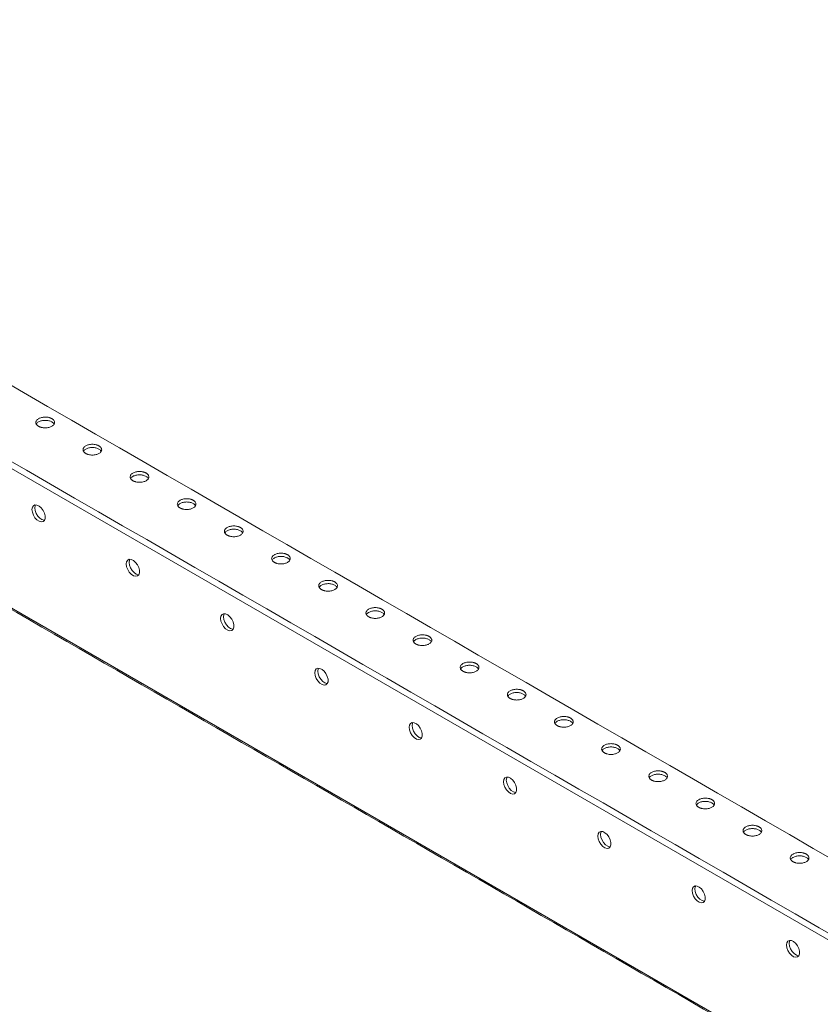
# Model space of a CAD drawing. Units: millimetres. Extents: x 36467 to 38936, y 40608 to 41822.
# Drawn here: x 38009 to 38310, y 41445 to 41814 of the extents above; entities that cross this region are included whole.
import ezdxf

# ---------------------------------------------------------------- set-up
doc = ezdxf.new("R2010")
doc.units = ezdxf.units.MM

msp = doc.modelspace()

# ---------------------------------------------------------------- linework, layer by layer
at = {"color": 7, "linetype": 'Continuous', "lineweight": 15}
for p, q in [((37740.66, 41798.98), (38893.24, 41133.61)), ((38916.22, 41068), (37717.68, 41759.91))]:
    msp.add_line(p, q, dxfattribs=at)
at = {"color": 7, "linetype": 'Continuous', "lineweight": 15, "flags": 128}
for points in [[(38013.95, 41630.27), (38014.09, 41631.12), (38014.48, 41631.72), (38015.07, 41632.02), (38015.82, 41631.96), (38016.63, 41631.57), (38017.42, 41630.89), (38018.1, 41629.98), (38018.61, 41628.95), (38018.87, 41627.9), (38018.87, 41626.96), (38018.61, 41626.23), (38018.1, 41625.77), (38017.42, 41625.65), (38016.63, 41625.88), (38015.82, 41626.42), (38015.07, 41627.23), (38014.48, 41628.21), (38014.09, 41629.27), (38013.95, 41630.27)], [(38015.29, 41632.04), (38015.15, 41631.73), (38015.01, 41630.88)], [(38015.01, 41630.88), (38015.15, 41629.88), (38015.54, 41628.83), (38016.14, 41627.84), (38016.88, 41627.03), (38017.69, 41626.49), (38018.48, 41626.26), (38018.63, 41626.26)], [(38049.31, 41609.86), (38049.44, 41610.71), (38049.83, 41611.31), (38050.43, 41611.61), (38051.18, 41611.55), (38051.99, 41611.16), (38052.78, 41610.47), (38053.46, 41609.57), (38053.96, 41608.54), (38054.22, 41607.49), (38054.22, 41606.55), (38053.96, 41605.81), (38053.46, 41605.36), (38052.78, 41605.24), (38051.99, 41605.47), (38051.18, 41606.01), (38050.43, 41606.82), (38049.83, 41607.8), (38049.44, 41608.85), (38049.31, 41609.86)], [(38050.65, 41611.63), (38050.5, 41611.32), (38050.37, 41610.47)], [(38050.37, 41610.47), (38050.5, 41609.47), (38050.89, 41608.42), (38051.49, 41607.43), (38052.24, 41606.62), (38053.05, 41606.08), (38053.84, 41605.85), (38053.98, 41605.85)], [(38084.66, 41589.45), (38084.8, 41590.3), (38085.19, 41590.9), (38085.79, 41591.2), (38086.53, 41591.14), (38087.34, 41590.75), (38088.13, 41590.06), (38088.82, 41589.16), (38089.32, 41588.13), (38089.58, 41587.08), (38089.58, 41586.14), (38089.32, 41585.4), (38088.82, 41584.95), (38088.13, 41584.83), (38087.34, 41585.06), (38086.53, 41585.6), (38085.79, 41586.41), (38085.19, 41587.39), (38084.8, 41588.44), (38084.66, 41589.45)], [(38086, 41591.22), (38085.86, 41590.91), (38085.72, 41590.06)], [(38085.72, 41590.06), (38085.86, 41589.06), (38086.25, 41588.01), (38086.85, 41587.02), (38087.59, 41586.21), (38088.4, 41585.67), (38089.19, 41585.44), (38089.34, 41585.44)], [(38120.02, 41569.04), (38120.15, 41569.89), (38120.54, 41570.49), (38121.14, 41570.79), (38121.89, 41570.73), (38122.7, 41570.34), (38123.49, 41569.65), (38124.17, 41568.75), (38124.67, 41567.71), (38124.94, 41566.67), (38124.94, 41565.73), (38124.67, 41564.99), (38124.17, 41564.54), (38123.49, 41564.42), (38122.7, 41564.65), (38121.89, 41565.19), (38121.14, 41566), (38120.54, 41566.98), (38120.15, 41568.03), (38120.02, 41569.04)], [(38121.36, 41570.81), (38121.21, 41570.5), (38121.08, 41569.65)], [(38121.08, 41569.65), (38121.21, 41568.65), (38121.6, 41567.6), (38122.2, 41566.61), (38122.95, 41565.8), (38123.76, 41565.26), (38124.55, 41565.03), (38124.69, 41565.03)], [(38155.37, 41548.63), (38155.51, 41549.48), (38155.9, 41550.08), (38156.5, 41550.37), (38157.24, 41550.32), (38158.05, 41549.93), (38158.84, 41549.24), (38159.53, 41548.34), (38160.03, 41547.3), (38160.29, 41546.26), (38160.29, 41545.32), (38160.03, 41544.58), (38159.53, 41544.13), (38158.84, 41544.01), (38158.05, 41544.23), (38157.24, 41544.78), (38156.5, 41545.59), (38155.9, 41546.57), (38155.51, 41547.62), (38155.37, 41548.63)], [(38156.71, 41550.4), (38156.57, 41550.09), (38156.44, 41549.24)], [(38156.44, 41549.24), (38156.57, 41548.24), (38156.96, 41547.19), (38157.56, 41546.2), (38158.3, 41545.39), (38159.11, 41544.85), (38159.9, 41544.62), (38160.05, 41544.62)], [(38190.73, 41528.22), (38190.86, 41529.07), (38191.25, 41529.67), (38191.85, 41529.96), (38192.6, 41529.91), (38193.41, 41529.52), (38194.2, 41528.83), (38194.88, 41527.93), (38195.38, 41526.89), (38195.65, 41525.85), (38195.65, 41524.91), (38195.38, 41524.17), (38194.88, 41523.72), (38194.2, 41523.6), (38193.41, 41523.82), (38192.6, 41524.37), (38191.85, 41525.18), (38191.25, 41526.16), (38190.86, 41527.21), (38190.73, 41528.22)], [(38192.07, 41529.99), (38191.93, 41529.68), (38191.79, 41528.83)], [(38191.79, 41528.83), (38191.93, 41527.83), (38192.31, 41526.78), (38192.91, 41525.79), (38193.66, 41524.98), (38194.47, 41524.44), (38195.26, 41524.21), (38195.4, 41524.21)], [(38226.09, 41507.81), (38226.22, 41508.66), (38226.61, 41509.26), (38227.21, 41509.55), (38227.95, 41509.5), (38228.76, 41509.11), (38229.55, 41508.42), (38230.24, 41507.52), (38230.74, 41506.48), (38231, 41505.44), (38231, 41504.5), (38230.74, 41503.76), (38230.24, 41503.31), (38229.55, 41503.19), (38228.76, 41503.41), (38227.95, 41503.96), (38227.21, 41504.77), (38226.61, 41505.75), (38226.22, 41506.8), (38226.09, 41507.81)], [(38227.42, 41509.58), (38227.28, 41509.27), (38227.15, 41508.42)], [(38227.15, 41508.42), (38227.28, 41507.42), (38227.67, 41506.36), (38228.27, 41505.38), (38229.01, 41504.57), (38229.83, 41504.03), (38230.62, 41503.8), (38230.76, 41503.8)], [(38261.44, 41487.4), (38261.58, 41488.25), (38261.96, 41488.85), (38262.56, 41489.14), (38263.31, 41489.09), (38264.12, 41488.7), (38264.91, 41488.01), (38265.59, 41487.11), (38266.09, 41486.07), (38266.36, 41485.03), (38266.36, 41484.09), (38266.09, 41483.35), (38265.59, 41482.9), (38264.91, 41482.78), (38264.12, 41483), (38263.31, 41483.55), (38262.56, 41484.36), (38261.96, 41485.34), (38261.58, 41486.39), (38261.44, 41487.4)], [(38262.78, 41489.17), (38262.64, 41488.86), (38262.5, 41488.01)], [(38262.5, 41488.01), (38262.64, 41487.01), (38263.02, 41485.95), (38263.62, 41484.97), (38264.37, 41484.16), (38265.18, 41483.62), (38265.97, 41483.39), (38266.11, 41483.39)], [(38296.8, 41466.99), (38296.93, 41467.84), (38297.32, 41468.44), (38297.92, 41468.73), (38298.66, 41468.68), (38299.48, 41468.29), (38300.27, 41467.6), (38300.95, 41466.7), (38301.45, 41465.66), (38301.71, 41464.62), (38301.71, 41463.68), (38301.45, 41462.94), (38300.95, 41462.49), (38300.27, 41462.37), (38299.48, 41462.59), (38298.66, 41463.14), (38297.92, 41463.95), (38297.32, 41464.93), (38296.93, 41465.98), (38296.8, 41466.99)], [(38298.13, 41468.75), (38297.99, 41468.45), (38297.86, 41467.6)], [(38297.86, 41467.6), (38297.99, 41466.6), (38298.38, 41465.54), (38298.98, 41464.56), (38299.72, 41463.75), (38300.54, 41463.21), (38301.33, 41462.98), (38301.47, 41462.98)]]:
    msp.add_lwpolyline(points, dxfattribs=at)
at = {"color": 7, "linetype": 'Continuous', "lineweight": 15}
for points, degree in [([(37768.59, 41813.96), (38151.37, 41592.99), (38534.15, 41372.02), (38916.93, 41151.04)], 3), ([(38894.37, 41135.57), (38510.18, 41357.36), (38125.98, 41579.15), (37741.79, 41800.94)], 3), ([(37718, 41759.2), (38916.54, 41067.29)], 1)]:
    msp.add_open_spline(points, degree=degree, dxfattribs=at)
for points, knots in [([(38021.38, 41664.36), (38021.33, 41664.38), (38021.24, 41664.43), (38021.1, 41664.5), (38020.95, 41664.57), (38020.79, 41664.63), (38020.63, 41664.69), (38020.47, 41664.74), (38020.14, 41664.83), (38019.62, 41664.92), (38018.9, 41664.96), (38018.19, 41664.92), (38017.52, 41664.8), (38016.92, 41664.61), (38016.41, 41664.37), (38015.99, 41664.07), (38015.66, 41663.73), (38015.45, 41663.34), (38015.38, 41662.93), (38015.45, 41662.52), (38015.63, 41662.19), (38015.83, 41661.95), (38016, 41661.79), (38016.2, 41661.64), (38016.35, 41661.55), (38016.43, 41661.5)], [0, 0, 0, 0, 0.017293, 0.034459, 0.051547, 0.068608, 0.085692, 0.10285, 0.120131, 0.185085, 0.250088, 0.315043, 0.380046, 0.440006, 0.500014, 0.559975, 0.619983, 0.684937, 0.749941, 0.814895, 0.879898, 0.910031, 0.939913, 0.969812, 1, 1, 1, 1]), ([(38021.38, 41663.13), (38021.02, 41663.3), (38020.29, 41663.63), (38018.9, 41663.77), (38017.52, 41663.62), (38016.39, 41663.17), (38015.72, 41662.68), (38015.63, 41662.37), (38015.61, 41662.32)], [0, 0, 0, 0, 0.1920132, 0.3840265, 0.5760397, 0.7680529, 0.9600661, 1, 1, 1, 1]), ([(38016.43, 41661.5), (38016.47, 41661.47), (38016.56, 41661.42), (38016.71, 41661.35), (38016.86, 41661.29), (38017.01, 41661.23), (38017.17, 41661.17), (38017.34, 41661.12), (38017.67, 41661.03), (38018.19, 41660.94), (38018.9, 41660.89), (38019.62, 41660.94), (38020.29, 41661.06), (38020.88, 41661.25), (38021.39, 41661.49), (38021.82, 41661.79), (38022.14, 41662.13), (38022.36, 41662.52), (38022.43, 41662.93), (38022.36, 41663.34), (38022.18, 41663.67), (38021.98, 41663.9), (38021.8, 41664.07), (38021.61, 41664.22), (38021.45, 41664.31), (38021.38, 41664.36)], [0, 0, 0, 0, 0.017293, 0.034459, 0.051547, 0.068608, 0.085692, 0.10285, 0.120131, 0.185085, 0.250088, 0.315043, 0.380046, 0.440006, 0.500014, 0.559975, 0.619983, 0.684937, 0.749941, 0.814895, 0.879898, 0.910031, 0.939913, 0.969812, 1, 1, 1, 1]), ([(38022.19, 41662.32), (38022.18, 41662.37), (38022.09, 41662.69), (38021.7, 41662.93), (38021.38, 41663.13)], [0, 0, 0, 0, 0.172168, 1, 1, 1, 1]), ([(38039.06, 41654.15), (38039.01, 41654.18), (38038.92, 41654.23), (38038.78, 41654.3), (38038.63, 41654.36), (38038.47, 41654.43), (38038.31, 41654.48), (38038.14, 41654.53), (38037.81, 41654.62), (38037.3, 41654.72), (38036.58, 41654.76), (38035.87, 41654.72), (38035.2, 41654.59), (38034.6, 41654.41), (38034.09, 41654.16), (38033.67, 41653.87), (38033.34, 41653.52), (38033.13, 41653.14), (38033.06, 41652.72), (38033.13, 41652.31), (38033.31, 41651.99), (38033.51, 41651.75), (38033.68, 41651.59), (38033.88, 41651.43), (38034.03, 41651.34), (38034.11, 41651.29)], [0, 0, 0, 0, 0.017293, 0.034459, 0.051547, 0.068608, 0.085692, 0.10285, 0.120131, 0.185085, 0.250088, 0.315043, 0.380046, 0.440006, 0.500014, 0.559975, 0.619983, 0.684937, 0.749941, 0.814895, 0.879898, 0.910031, 0.939913, 0.969812, 1, 1, 1, 1]), ([(38039.06, 41652.93), (38038.69, 41653.09), (38037.97, 41653.42), (38036.58, 41653.57), (38035.2, 41653.42), (38034.07, 41652.96), (38033.4, 41652.48), (38033.31, 41652.17), (38033.29, 41652.11)], [0, 0, 0, 0, 0.192013, 0.384026, 0.57604, 0.768053, 0.960066, 1, 1, 1, 1]), ([(38034.11, 41651.29), (38034.15, 41651.27), (38034.24, 41651.22), (38034.39, 41651.15), (38034.54, 41651.08), (38034.69, 41651.02), (38034.85, 41650.97), (38035.02, 41650.91), (38035.35, 41650.83), (38035.87, 41650.73), (38036.58, 41650.69), (38037.3, 41650.73), (38037.96, 41650.85), (38038.56, 41651.04), (38039.07, 41651.29), (38039.49, 41651.58), (38039.82, 41651.93), (38040.03, 41652.31), (38040.1, 41652.72), (38040.03, 41653.14), (38039.85, 41653.46), (38039.65, 41653.7), (38039.48, 41653.86), (38039.28, 41654.01), (38039.13, 41654.11), (38039.06, 41654.15)], [0, 0, 0, 0, 0.017293, 0.0344589, 0.0515471, 0.0686081, 0.0856922, 0.1028498, 0.1201306, 0.1850851, 0.2500883, 0.3150427, 0.3800459, 0.440006, 0.5000144, 0.5599745, 0.6199829, 0.6849373, 0.7499405, 0.814895, 0.8798982, 0.9100314, 0.9399128, 0.9698125, 1, 1, 1, 1]), ([(38039.87, 41652.11), (38039.85, 41652.17), (38039.76, 41652.48), (38039.38, 41652.73), (38039.06, 41652.93)], [0, 0, 0, 0, 0.172168, 1, 1, 1, 1]), ([(38056.73, 41643.95), (38056.69, 41643.97), (38056.6, 41644.02), (38056.45, 41644.09), (38056.3, 41644.16), (38056.15, 41644.22), (38055.99, 41644.28), (38055.82, 41644.33), (38055.49, 41644.42), (38054.97, 41644.51), (38054.26, 41644.55), (38053.54, 41644.51), (38052.88, 41644.39), (38052.28, 41644.2), (38051.77, 41643.96), (38051.35, 41643.66), (38051.02, 41643.32), (38050.81, 41642.93), (38050.74, 41642.52), (38050.81, 41642.11), (38050.99, 41641.78), (38051.19, 41641.54), (38051.36, 41641.38), (38051.56, 41641.23), (38051.71, 41641.14), (38051.78, 41641.09)], [0, 0, 0, 0, 0.017293, 0.034459, 0.051547, 0.068608, 0.085692, 0.10285, 0.120131, 0.185085, 0.250088, 0.315043, 0.380046, 0.440006, 0.500014, 0.559975, 0.619983, 0.684937, 0.749941, 0.814895, 0.879898, 0.910031, 0.939913, 0.969812, 1, 1, 1, 1]), ([(38051.78, 41641.09), (38051.83, 41641.06), (38051.92, 41641.01), (38052.06, 41640.94), (38052.21, 41640.88), (38052.37, 41640.82), (38052.53, 41640.76), (38052.7, 41640.71), (38053.03, 41640.62), (38053.54, 41640.53), (38054.26, 41640.48), (38054.97, 41640.53), (38055.64, 41640.65), (38056.24, 41640.84), (38056.75, 41641.08), (38057.17, 41641.38), (38057.5, 41641.72), (38057.71, 41642.11), (38057.78, 41642.52), (38057.71, 41642.93), (38057.53, 41643.26), (38057.33, 41643.49), (38057.16, 41643.66), (38056.96, 41643.81), (38056.81, 41643.9), (38056.73, 41643.95)], [0, 0, 0, 0, 0.017293, 0.034459, 0.051547, 0.068608, 0.085692, 0.10285, 0.120131, 0.185085, 0.250088, 0.315043, 0.380046, 0.440006, 0.500014, 0.559975, 0.619983, 0.684937, 0.749941, 0.814895, 0.879898, 0.910031, 0.939913, 0.969812, 1, 1, 1, 1]), ([(38056.73, 41642.72), (38056.37, 41642.89), (38055.65, 41643.22), (38054.26, 41643.36), (38052.88, 41643.21), (38051.75, 41642.76), (38051.08, 41642.27), (38050.99, 41641.96), (38050.97, 41641.91)], [0, 0, 0, 0, 0.1920132, 0.3840265, 0.5760397, 0.7680529, 0.9600661, 1, 1, 1, 1]), ([(38057.55, 41641.91), (38057.53, 41641.96), (38057.44, 41642.28), (38057.05, 41642.52), (38056.73, 41642.72)], [0, 0, 0, 0, 0.172168, 1, 1, 1, 1]), ([(38074.41, 41633.74), (38074.37, 41633.77), (38074.28, 41633.82), (38074.13, 41633.89), (38073.98, 41633.95), (38073.83, 41634.02), (38073.67, 41634.07), (38073.5, 41634.12), (38073.17, 41634.21), (38072.65, 41634.31), (38071.94, 41634.35), (38071.22, 41634.31), (38070.55, 41634.18), (38069.96, 41634), (38069.45, 41633.75), (38069.02, 41633.46), (38068.7, 41633.11), (38068.48, 41632.73), (38068.41, 41632.31), (38068.48, 41631.9), (38068.66, 41631.58), (38068.86, 41631.34), (38069.04, 41631.18), (38069.23, 41631.02), (38069.39, 41630.93), (38069.46, 41630.88)], [0, 0, 0, 0, 0.017293, 0.0344589, 0.0515471, 0.0686081, 0.0856922, 0.1028498, 0.1201306, 0.1850851, 0.2500883, 0.3150427, 0.3800459, 0.440006, 0.5000144, 0.5599745, 0.6199829, 0.6849373, 0.7499405, 0.814895, 0.8798982, 0.9100314, 0.9399128, 0.9698125, 1, 1, 1, 1]), ([(38074.41, 41632.52), (38074.05, 41632.68), (38073.33, 41633.01), (38071.93, 41633.16), (38070.56, 41633.01), (38069.42, 41632.55), (38068.75, 41632.07), (38068.66, 41631.76), (38068.65, 41631.7)], [0, 0, 0, 0, 0.1920132, 0.3840265, 0.5760397, 0.7680529, 0.9600661, 1, 1, 1, 1]), ([(38069.46, 41630.88), (38069.51, 41630.86), (38069.6, 41630.81), (38069.74, 41630.74), (38069.89, 41630.67), (38070.05, 41630.61), (38070.21, 41630.56), (38070.37, 41630.5), (38070.7, 41630.42), (38071.22, 41630.32), (38071.94, 41630.28), (38072.65, 41630.32), (38073.32, 41630.44), (38073.92, 41630.63), (38074.43, 41630.88), (38074.85, 41631.17), (38075.18, 41631.52), (38075.39, 41631.9), (38075.46, 41632.31), (38075.39, 41632.73), (38075.21, 41633.05), (38075.01, 41633.29), (38074.84, 41633.45), (38074.64, 41633.6), (38074.49, 41633.7), (38074.41, 41633.74)], [0, 0, 0, 0, 0.017293, 0.034459, 0.051547, 0.068608, 0.085692, 0.10285, 0.120131, 0.185085, 0.250088, 0.315043, 0.380046, 0.440006, 0.500014, 0.559975, 0.619983, 0.684937, 0.749941, 0.814895, 0.879898, 0.910031, 0.939913, 0.969812, 1, 1, 1, 1]), ([(38075.23, 41631.7), (38075.21, 41631.76), (38075.12, 41632.07), (38074.73, 41632.32), (38074.41, 41632.52)], [0, 0, 0, 0, 0.172168, 1, 1, 1, 1]), ([(38092.09, 41623.54), (38092.04, 41623.56), (38091.95, 41623.61), (38091.81, 41623.68), (38091.66, 41623.75), (38091.5, 41623.81), (38091.34, 41623.87), (38091.18, 41623.92), (38090.85, 41624.01), (38090.33, 41624.1), (38089.61, 41624.14), (38088.9, 41624.1), (38088.23, 41623.98), (38087.63, 41623.79), (38087.13, 41623.55), (38086.7, 41623.25), (38086.37, 41622.91), (38086.16, 41622.52), (38086.09, 41622.11), (38086.16, 41621.7), (38086.34, 41621.37), (38086.54, 41621.13), (38086.71, 41620.97), (38086.91, 41620.82), (38087.06, 41620.73), (38087.14, 41620.68)], [0, 0, 0, 0, 0.017293, 0.034459, 0.051547, 0.068608, 0.085692, 0.10285, 0.120131, 0.185085, 0.250088, 0.315043, 0.380046, 0.440006, 0.500014, 0.559975, 0.619983, 0.684937, 0.749941, 0.814895, 0.879898, 0.910031, 0.939913, 0.969812, 1, 1, 1, 1]), ([(38092.09, 41622.31), (38091.73, 41622.48), (38091.01, 41622.81), (38089.61, 41622.95), (38088.23, 41622.8), (38087.1, 41622.35), (38086.43, 41621.86), (38086.34, 41621.55), (38086.33, 41621.5)], [0, 0, 0, 0, 0.1920132, 0.3840265, 0.5760397, 0.7680529, 0.9600661, 1, 1, 1, 1]), ([(38087.14, 41620.68), (38087.18, 41620.65), (38087.28, 41620.6), (38087.42, 41620.53), (38087.57, 41620.47), (38087.72, 41620.41), (38087.88, 41620.35), (38088.05, 41620.3), (38088.38, 41620.21), (38088.9, 41620.12), (38089.61, 41620.07), (38090.33, 41620.12), (38091, 41620.24), (38091.59, 41620.43), (38092.1, 41620.67), (38092.53, 41620.97), (38092.85, 41621.31), (38093.07, 41621.7), (38093.14, 41622.11), (38093.07, 41622.52), (38092.89, 41622.85), (38092.69, 41623.08), (38092.51, 41623.25), (38092.32, 41623.4), (38092.17, 41623.49), (38092.09, 41623.54)], [0, 0, 0, 0, 0.017293, 0.034459, 0.051547, 0.068608, 0.085692, 0.10285, 0.120131, 0.185085, 0.250088, 0.315043, 0.380046, 0.440006, 0.500014, 0.559975, 0.619983, 0.684937, 0.749941, 0.814895, 0.879898, 0.910031, 0.939913, 0.969812, 1, 1, 1, 1]), ([(38092.9, 41621.5), (38092.89, 41621.55), (38092.8, 41621.87), (38092.41, 41622.11), (38092.09, 41622.31)], [0, 0, 0, 0, 0.172168, 1, 1, 1, 1]), ([(38109.77, 41613.33), (38109.72, 41613.36), (38109.63, 41613.41), (38109.49, 41613.48), (38109.34, 41613.54), (38109.18, 41613.61), (38109.02, 41613.66), (38108.85, 41613.71), (38108.52, 41613.8), (38108.01, 41613.9), (38107.29, 41613.94), (38106.58, 41613.9), (38105.91, 41613.77), (38105.31, 41613.58), (38104.8, 41613.34), (38104.38, 41613.05), (38104.05, 41612.7), (38103.84, 41612.32), (38103.77, 41611.9), (38103.84, 41611.49), (38104.02, 41611.17), (38104.22, 41610.93), (38104.39, 41610.77), (38104.59, 41610.61), (38104.74, 41610.52), (38104.82, 41610.47)], [0, 0, 0, 0, 0.017293, 0.034459, 0.051547, 0.068608, 0.085692, 0.10285, 0.120131, 0.185085, 0.250088, 0.315043, 0.380046, 0.440006, 0.500014, 0.559975, 0.619983, 0.684937, 0.749941, 0.814895, 0.879898, 0.910031, 0.939913, 0.969812, 1, 1, 1, 1]), ([(38109.77, 41612.11), (38109.41, 41612.27), (38108.68, 41612.6), (38107.29, 41612.75), (38105.91, 41612.6), (38104.78, 41612.14), (38104.11, 41611.66), (38104.02, 41611.34), (38104, 41611.29)], [0, 0, 0, 0, 0.1920132, 0.3840265, 0.5760397, 0.7680529, 0.9600661, 1, 1, 1, 1]), ([(38104.82, 41610.47), (38104.86, 41610.45), (38104.95, 41610.4), (38105.1, 41610.33), (38105.25, 41610.26), (38105.4, 41610.2), (38105.56, 41610.15), (38105.73, 41610.09), (38106.06, 41610.01), (38106.58, 41609.91), (38107.29, 41609.87), (38108.01, 41609.91), (38108.67, 41610.03), (38109.27, 41610.22), (38109.78, 41610.47), (38110.2, 41610.76), (38110.53, 41611.11), (38110.74, 41611.49), (38110.82, 41611.9), (38110.74, 41612.32), (38110.56, 41612.64), (38110.36, 41612.88), (38110.19, 41613.04), (38109.99, 41613.19), (38109.84, 41613.29), (38109.77, 41613.33)], [0, 0, 0, 0, 0.017293, 0.034459, 0.051547, 0.068608, 0.085692, 0.10285, 0.120131, 0.185085, 0.250088, 0.315043, 0.380046, 0.440006, 0.500014, 0.559975, 0.619983, 0.684937, 0.749941, 0.814895, 0.879898, 0.910031, 0.939913, 0.969812, 1, 1, 1, 1]), ([(38110.58, 41611.29), (38110.57, 41611.35), (38110.47, 41611.66), (38110.09, 41611.9), (38109.77, 41612.11)], [0, 0, 0, 0, 0.172168, 1, 1, 1, 1]), ([(38127.44, 41603.13), (38127.4, 41603.15), (38127.31, 41603.2), (38127.16, 41603.27), (38127.01, 41603.34), (38126.86, 41603.4), (38126.7, 41603.46), (38126.53, 41603.51), (38126.2, 41603.6), (38125.68, 41603.69), (38124.97, 41603.73), (38124.25, 41603.69), (38123.59, 41603.57), (38122.99, 41603.38), (38122.48, 41603.14), (38122.06, 41602.84), (38121.73, 41602.5), (38121.52, 41602.11), (38121.45, 41601.7), (38121.52, 41601.29), (38121.7, 41600.96), (38121.9, 41600.72), (38122.07, 41600.56), (38122.27, 41600.41), (38122.42, 41600.32), (38122.49, 41600.27)], [0, 0, 0, 0, 0.017293, 0.034459, 0.051547, 0.068608, 0.085692, 0.10285, 0.120131, 0.185085, 0.250088, 0.315043, 0.380046, 0.440006, 0.500014, 0.559975, 0.619983, 0.684937, 0.749941, 0.814895, 0.879898, 0.910031, 0.939913, 0.969812, 1, 1, 1, 1]), ([(38122.49, 41600.27), (38122.54, 41600.24), (38122.63, 41600.19), (38122.77, 41600.12), (38122.92, 41600.06), (38123.08, 41600), (38123.24, 41599.94), (38123.41, 41599.89), (38123.74, 41599.8), (38124.25, 41599.7), (38124.97, 41599.66), (38125.68, 41599.7), (38126.35, 41599.83), (38126.95, 41600.02), (38127.46, 41600.26), (38127.88, 41600.56), (38128.21, 41600.9), (38128.42, 41601.29), (38128.49, 41601.7), (38128.42, 41602.11), (38128.24, 41602.44), (38128.04, 41602.67), (38127.87, 41602.84), (38127.67, 41602.99), (38127.52, 41603.08), (38127.44, 41603.13)], [0, 0, 0, 0, 0.017293, 0.0344589, 0.0515471, 0.0686081, 0.0856922, 0.1028498, 0.1201306, 0.1850851, 0.2500883, 0.3150427, 0.3800459, 0.440006, 0.5000144, 0.5599745, 0.6199829, 0.6849373, 0.7499405, 0.814895, 0.8798982, 0.9100314, 0.9399128, 0.9698125, 1, 1, 1, 1]), ([(38127.44, 41601.9), (38127.08, 41602.07), (38126.36, 41602.4), (38124.97, 41602.54), (38123.59, 41602.39), (38122.46, 41601.94), (38121.79, 41601.45), (38121.7, 41601.14), (38121.68, 41601.09)], [0, 0, 0, 0, 0.192013, 0.384026, 0.57604, 0.768053, 0.960066, 1, 1, 1, 1]), ([(38128.26, 41601.09), (38128.24, 41601.14), (38128.15, 41601.46), (38127.77, 41601.7), (38127.44, 41601.9)], [0, 0, 0, 0, 0.172168, 1, 1, 1, 1]), ([(38145.12, 41592.92), (38145.08, 41592.95), (38144.99, 41593), (38144.84, 41593.07), (38144.69, 41593.13), (38144.54, 41593.2), (38144.38, 41593.25), (38144.21, 41593.3), (38143.88, 41593.39), (38143.36, 41593.49), (38142.65, 41593.53), (38141.93, 41593.49), (38141.27, 41593.36), (38140.67, 41593.17), (38140.16, 41592.93), (38139.73, 41592.64), (38139.41, 41592.29), (38139.19, 41591.91), (38139.12, 41591.49), (38139.19, 41591.08), (38139.37, 41590.76), (38139.58, 41590.52), (38139.75, 41590.36), (38139.94, 41590.2), (38140.1, 41590.11), (38140.17, 41590.06)], [0, 0, 0, 0, 0.017293, 0.034459, 0.051547, 0.068608, 0.085692, 0.10285, 0.120131, 0.185085, 0.250088, 0.315043, 0.380046, 0.440006, 0.500014, 0.559975, 0.619983, 0.684937, 0.749941, 0.814895, 0.879898, 0.910031, 0.939913, 0.969812, 1, 1, 1, 1]), ([(38145.12, 41591.7), (38144.76, 41591.86), (38144.04, 41592.19), (38142.64, 41592.34), (38141.27, 41592.19), (38140.14, 41591.73), (38139.47, 41591.25), (38139.37, 41590.93), (38139.36, 41590.88)], [0, 0, 0, 0, 0.1920132, 0.3840265, 0.5760397, 0.7680529, 0.9600661, 1, 1, 1, 1]), ([(38140.17, 41590.06), (38140.22, 41590.04), (38140.31, 41589.99), (38140.45, 41589.92), (38140.6, 41589.85), (38140.76, 41589.79), (38140.92, 41589.74), (38141.08, 41589.68), (38141.41, 41589.6), (38141.93, 41589.5), (38142.65, 41589.46), (38143.36, 41589.5), (38144.03, 41589.62), (38144.63, 41589.81), (38145.14, 41590.06), (38145.56, 41590.35), (38145.89, 41590.7), (38146.1, 41591.08), (38146.17, 41591.49), (38146.1, 41591.91), (38145.92, 41592.23), (38145.72, 41592.47), (38145.55, 41592.63), (38145.35, 41592.78), (38145.2, 41592.88), (38145.12, 41592.92)], [0, 0, 0, 0, 0.017293, 0.034459, 0.051547, 0.068608, 0.085692, 0.10285, 0.120131, 0.185085, 0.250088, 0.315043, 0.380046, 0.440006, 0.500014, 0.559975, 0.619983, 0.684937, 0.749941, 0.814895, 0.879898, 0.910031, 0.939913, 0.969812, 1, 1, 1, 1]), ([(38145.94, 41590.88), (38145.92, 41590.93), (38145.83, 41591.25), (38145.44, 41591.49), (38145.12, 41591.7)], [0, 0, 0, 0, 0.172168, 1, 1, 1, 1]), ([(38162.8, 41582.72), (38162.75, 41582.74), (38162.66, 41582.79), (38162.52, 41582.86), (38162.37, 41582.93), (38162.21, 41582.99), (38162.05, 41583.05), (38161.89, 41583.1), (38161.56, 41583.19), (38161.04, 41583.28), (38160.32, 41583.32), (38159.61, 41583.28), (38158.94, 41583.16), (38158.35, 41582.97), (38157.84, 41582.72), (38157.41, 41582.43), (38157.09, 41582.09), (38156.87, 41581.7), (38156.8, 41581.29), (38156.87, 41580.88), (38157.05, 41580.55), (38157.25, 41580.31), (38157.43, 41580.15), (38157.62, 41580), (38157.77, 41579.91), (38157.85, 41579.86)], [0, 0, 0, 0, 0.017293, 0.0344589, 0.0515471, 0.0686081, 0.0856922, 0.1028498, 0.1201306, 0.1850851, 0.2500883, 0.3150427, 0.3800459, 0.440006, 0.5000144, 0.5599745, 0.6199829, 0.6849373, 0.7499405, 0.814895, 0.8798982, 0.9100314, 0.9399128, 0.9698125, 1, 1, 1, 1]), ([(38162.8, 41581.49), (38162.44, 41581.66), (38161.72, 41581.99), (38160.32, 41582.13), (38158.94, 41581.98), (38157.81, 41581.52), (38157.14, 41581.04), (38157.05, 41580.73), (38157.04, 41580.68)], [0, 0, 0, 0, 0.1920132, 0.3840265, 0.5760397, 0.7680529, 0.9600661, 1, 1, 1, 1]), ([(38157.85, 41579.86), (38157.9, 41579.83), (38157.99, 41579.78), (38158.13, 41579.71), (38158.28, 41579.65), (38158.43, 41579.59), (38158.6, 41579.53), (38158.76, 41579.48), (38159.09, 41579.39), (38159.61, 41579.29), (38160.32, 41579.25), (38161.04, 41579.29), (38161.71, 41579.42), (38162.3, 41579.61), (38162.81, 41579.85), (38163.24, 41580.15), (38163.56, 41580.49), (38163.78, 41580.88), (38163.85, 41581.29), (38163.78, 41581.7), (38163.6, 41582.03), (38163.4, 41582.26), (38163.22, 41582.43), (38163.03, 41582.58), (38162.88, 41582.67), (38162.8, 41582.72)], [0, 0, 0, 0, 0.017293, 0.034459, 0.051547, 0.068608, 0.085692, 0.10285, 0.120131, 0.185085, 0.250088, 0.315043, 0.380046, 0.440006, 0.500014, 0.559975, 0.619983, 0.684937, 0.749941, 0.814895, 0.879898, 0.910031, 0.939913, 0.969812, 1, 1, 1, 1]), ([(38163.61, 41580.68), (38163.6, 41580.73), (38163.51, 41581.05), (38163.12, 41581.29), (38162.8, 41581.49)], [0, 0, 0, 0, 0.172168, 1, 1, 1, 1]), ([(38180.48, 41572.51), (38180.43, 41572.54), (38180.34, 41572.59), (38180.2, 41572.66), (38180.05, 41572.72), (38179.89, 41572.78), (38179.73, 41572.84), (38179.56, 41572.89), (38179.23, 41572.98), (38178.72, 41573.08), (38178, 41573.12), (38177.29, 41573.08), (38176.62, 41572.95), (38176.02, 41572.76), (38175.51, 41572.52), (38175.09, 41572.23), (38174.76, 41571.88), (38174.55, 41571.5), (38174.48, 41571.08), (38174.55, 41570.67), (38174.73, 41570.35), (38174.93, 41570.11), (38175.1, 41569.95), (38175.3, 41569.79), (38175.45, 41569.7), (38175.53, 41569.65)], [0, 0, 0, 0, 0.017293, 0.0344589, 0.0515471, 0.0686081, 0.0856922, 0.1028498, 0.1201306, 0.1850851, 0.2500883, 0.3150427, 0.3800459, 0.440006, 0.5000144, 0.5599745, 0.6199829, 0.6849373, 0.7499405, 0.814895, 0.8798982, 0.9100314, 0.9399128, 0.9698125, 1, 1, 1, 1]), ([(38180.48, 41571.29), (38180.12, 41571.45), (38179.39, 41571.78), (38178, 41571.93), (38176.62, 41571.78), (38175.49, 41571.32), (38174.82, 41570.84), (38174.73, 41570.52), (38174.71, 41570.47)], [0, 0, 0, 0, 0.192013, 0.384026, 0.57604, 0.768053, 0.960066, 1, 1, 1, 1]), ([(38175.53, 41569.65), (38175.57, 41569.63), (38175.66, 41569.58), (38175.81, 41569.51), (38175.96, 41569.44), (38176.11, 41569.38), (38176.27, 41569.32), (38176.44, 41569.27), (38176.77, 41569.19), (38177.29, 41569.09), (38178, 41569.05), (38178.72, 41569.09), (38179.38, 41569.21), (38179.98, 41569.4), (38180.49, 41569.65), (38180.92, 41569.94), (38181.24, 41570.28), (38181.46, 41570.67), (38181.53, 41571.08), (38181.46, 41571.5), (38181.28, 41571.82), (38181.07, 41572.06), (38180.9, 41572.22), (38180.7, 41572.37), (38180.55, 41572.47), (38180.48, 41572.51)], [0, 0, 0, 0, 0.017293, 0.034459, 0.051547, 0.068608, 0.085692, 0.10285, 0.120131, 0.185085, 0.250088, 0.315043, 0.380046, 0.440006, 0.500014, 0.559975, 0.619983, 0.684937, 0.749941, 0.814895, 0.879898, 0.910031, 0.939913, 0.969812, 1, 1, 1, 1]), ([(38181.29, 41570.47), (38181.28, 41570.52), (38181.19, 41570.84), (38180.8, 41571.08), (38180.48, 41571.29)], [0, 0, 0, 0, 0.172168, 1, 1, 1, 1]), ([(38198.15, 41562.31), (38198.11, 41562.33), (38198.02, 41562.38), (38197.87, 41562.45), (38197.73, 41562.52), (38197.57, 41562.58), (38197.41, 41562.64), (38197.24, 41562.69), (38196.91, 41562.78), (38196.4, 41562.87), (38195.68, 41562.91), (38194.97, 41562.87), (38194.3, 41562.75), (38193.7, 41562.56), (38193.19, 41562.31), (38192.77, 41562.02), (38192.44, 41561.68), (38192.23, 41561.29), (38192.16, 41560.88), (38192.23, 41560.47), (38192.41, 41560.14), (38192.61, 41559.9), (38192.78, 41559.74), (38192.98, 41559.59), (38193.13, 41559.5), (38193.21, 41559.45)], [0, 0, 0, 0, 0.017293, 0.034459, 0.051547, 0.068608, 0.085692, 0.10285, 0.120131, 0.185085, 0.250088, 0.315043, 0.380046, 0.440006, 0.500014, 0.559975, 0.619983, 0.684937, 0.749941, 0.814895, 0.879898, 0.910031, 0.939913, 0.969812, 1, 1, 1, 1]), ([(38198.15, 41561.08), (38197.79, 41561.25), (38197.07, 41561.58), (38195.68, 41561.72), (38194.3, 41561.57), (38193.17, 41561.11), (38192.5, 41560.63), (38192.41, 41560.32), (38192.39, 41560.27)], [0, 0, 0, 0, 0.192013, 0.384026, 0.57604, 0.768053, 0.960066, 1, 1, 1, 1]), ([(38193.21, 41559.45), (38193.25, 41559.42), (38193.34, 41559.37), (38193.49, 41559.3), (38193.63, 41559.24), (38193.79, 41559.18), (38193.95, 41559.12), (38194.12, 41559.07), (38194.45, 41558.98), (38194.97, 41558.88), (38195.68, 41558.84), (38196.4, 41558.88), (38197.06, 41559.01), (38197.66, 41559.2), (38198.17, 41559.44), (38198.59, 41559.73), (38198.92, 41560.08), (38199.13, 41560.46), (38199.2, 41560.88), (38199.13, 41561.29), (38198.95, 41561.62), (38198.75, 41561.85), (38198.58, 41562.02), (38198.38, 41562.17), (38198.23, 41562.26), (38198.15, 41562.31)], [0, 0, 0, 0, 0.017293, 0.034459, 0.051547, 0.068608, 0.085692, 0.10285, 0.120131, 0.185085, 0.250088, 0.315043, 0.380046, 0.440006, 0.500014, 0.559975, 0.619983, 0.684937, 0.749941, 0.814895, 0.879898, 0.910031, 0.939913, 0.969812, 1, 1, 1, 1]), ([(38198.97, 41560.27), (38198.95, 41560.32), (38198.86, 41560.64), (38198.48, 41560.88), (38198.15, 41561.08)], [0, 0, 0, 0, 0.172168, 1, 1, 1, 1]), ([(38215.83, 41552.1), (38215.79, 41552.13), (38215.7, 41552.18), (38215.55, 41552.25), (38215.4, 41552.31), (38215.25, 41552.37), (38215.09, 41552.43), (38214.92, 41552.48), (38214.59, 41552.57), (38214.07, 41552.67), (38213.36, 41552.71), (38212.64, 41552.67), (38211.98, 41552.54), (38211.38, 41552.35), (38210.87, 41552.11), (38210.44, 41551.82), (38210.12, 41551.47), (38209.91, 41551.09), (38209.83, 41550.67), (38209.9, 41550.26), (38210.09, 41549.94), (38210.29, 41549.7), (38210.46, 41549.54), (38210.66, 41549.38), (38210.81, 41549.29), (38210.88, 41549.24)], [0, 0, 0, 0, 0.017293, 0.0344589, 0.0515471, 0.0686081, 0.0856922, 0.1028498, 0.1201306, 0.1850851, 0.2500883, 0.3150427, 0.3800459, 0.440006, 0.5000144, 0.5599745, 0.6199829, 0.6849373, 0.7499405, 0.814895, 0.8798982, 0.9100314, 0.9399128, 0.9698125, 1, 1, 1, 1]), ([(38215.83, 41550.88), (38215.47, 41551.04), (38214.75, 41551.37), (38213.36, 41551.52), (38211.98, 41551.36), (38210.85, 41550.91), (38210.18, 41550.43), (38210.08, 41550.11), (38210.07, 41550.06)], [0, 0, 0, 0, 0.192013, 0.384026, 0.57604, 0.768053, 0.960066, 1, 1, 1, 1]), ([(38210.88, 41549.24), (38210.93, 41549.22), (38211.02, 41549.17), (38211.16, 41549.1), (38211.31, 41549.03), (38211.47, 41548.97), (38211.63, 41548.91), (38211.8, 41548.86), (38212.13, 41548.78), (38212.64, 41548.68), (38213.36, 41548.64), (38214.07, 41548.68), (38214.74, 41548.8), (38215.34, 41548.99), (38215.85, 41549.24), (38216.27, 41549.53), (38216.6, 41549.87), (38216.81, 41550.26), (38216.88, 41550.67), (38216.81, 41551.09), (38216.63, 41551.41), (38216.43, 41551.65), (38216.26, 41551.81), (38216.06, 41551.96), (38215.91, 41552.06), (38215.83, 41552.1)], [0, 0, 0, 0, 0.017293, 0.034459, 0.051547, 0.068608, 0.085692, 0.10285, 0.120131, 0.185085, 0.250088, 0.315043, 0.380046, 0.440006, 0.500014, 0.559975, 0.619983, 0.684937, 0.749941, 0.814895, 0.879898, 0.910031, 0.939913, 0.969812, 1, 1, 1, 1]), ([(38216.65, 41550.06), (38216.63, 41550.11), (38216.54, 41550.43), (38216.15, 41550.67), (38215.83, 41550.88)], [0, 0, 0, 0, 0.172168, 1, 1, 1, 1]), ([(38233.51, 41541.9), (38233.46, 41541.92), (38233.37, 41541.97), (38233.23, 41542.04), (38233.08, 41542.11), (38232.93, 41542.17), (38232.76, 41542.23), (38232.6, 41542.28), (38232.27, 41542.37), (38231.75, 41542.46), (38231.04, 41542.5), (38230.32, 41542.46), (38229.65, 41542.34), (38229.06, 41542.15), (38228.55, 41541.9), (38228.12, 41541.61), (38227.8, 41541.27), (38227.58, 41540.88), (38227.51, 41540.47), (38227.58, 41540.05), (38227.76, 41539.73), (38227.96, 41539.49), (38228.14, 41539.33), (38228.33, 41539.18), (38228.48, 41539.09), (38228.56, 41539.04)], [0, 0, 0, 0, 0.017293, 0.034459, 0.051547, 0.068608, 0.085692, 0.10285, 0.120131, 0.185085, 0.250088, 0.315043, 0.380046, 0.440006, 0.500014, 0.559975, 0.619983, 0.684937, 0.749941, 0.814895, 0.879898, 0.910031, 0.939913, 0.969812, 1, 1, 1, 1]), ([(38233.51, 41540.67), (38233.15, 41540.84), (38232.43, 41541.17), (38231.03, 41541.31), (38229.65, 41541.16), (38228.52, 41540.7), (38227.85, 41540.22), (38227.76, 41539.91), (38227.75, 41539.86)], [0, 0, 0, 0, 0.192013, 0.384026, 0.57604, 0.768053, 0.960066, 1, 1, 1, 1]), ([(38228.56, 41539.04), (38228.61, 41539.01), (38228.7, 41538.96), (38228.84, 41538.89), (38228.99, 41538.83), (38229.15, 41538.77), (38229.31, 41538.71), (38229.47, 41538.66), (38229.8, 41538.57), (38230.32, 41538.47), (38231.04, 41538.43), (38231.75, 41538.47), (38232.42, 41538.6), (38233.01, 41538.79), (38233.52, 41539.03), (38233.95, 41539.32), (38234.27, 41539.67), (38234.49, 41540.05), (38234.56, 41540.47), (38234.49, 41540.88), (38234.31, 41541.2), (38234.11, 41541.44), (38233.93, 41541.6), (38233.74, 41541.76), (38233.59, 41541.85), (38233.51, 41541.9)], [0, 0, 0, 0, 0.017293, 0.034459, 0.051547, 0.068608, 0.085692, 0.10285, 0.120131, 0.185085, 0.250088, 0.315043, 0.380046, 0.440006, 0.500014, 0.559975, 0.619983, 0.684937, 0.749941, 0.814895, 0.879898, 0.910031, 0.939913, 0.969812, 1, 1, 1, 1]), ([(38234.32, 41539.86), (38234.31, 41539.91), (38234.22, 41540.22), (38233.83, 41540.47), (38233.51, 41540.67)], [0, 0, 0, 0, 0.172168, 1, 1, 1, 1]), ([(38251.19, 41531.69), (38251.14, 41531.72), (38251.05, 41531.77), (38250.91, 41531.84), (38250.76, 41531.9), (38250.6, 41531.96), (38250.44, 41532.02), (38250.28, 41532.07), (38249.95, 41532.16), (38249.43, 41532.26), (38248.71, 41532.3), (38248, 41532.26), (38247.33, 41532.13), (38246.73, 41531.94), (38246.22, 41531.7), (38245.8, 41531.41), (38245.47, 41531.06), (38245.26, 41530.68), (38245.19, 41530.26), (38245.26, 41529.85), (38245.44, 41529.53), (38245.64, 41529.29), (38245.81, 41529.13), (38246.01, 41528.97), (38246.16, 41528.88), (38246.24, 41528.83)], [0, 0, 0, 0, 0.017293, 0.034459, 0.051547, 0.068608, 0.085692, 0.10285, 0.120131, 0.185085, 0.250088, 0.315043, 0.380046, 0.440006, 0.500014, 0.559975, 0.619983, 0.684937, 0.749941, 0.814895, 0.879898, 0.910031, 0.939913, 0.969812, 1, 1, 1, 1]), ([(38251.19, 41530.47), (38250.83, 41530.63), (38250.1, 41530.96), (38248.71, 41531.11), (38247.33, 41530.95), (38246.2, 41530.5), (38245.53, 41530.02), (38245.44, 41529.7), (38245.42, 41529.65)], [0, 0, 0, 0, 0.192013, 0.384026, 0.57604, 0.768053, 0.960066, 1, 1, 1, 1]), ([(38246.24, 41528.83), (38246.28, 41528.81), (38246.37, 41528.76), (38246.52, 41528.69), (38246.67, 41528.62), (38246.82, 41528.56), (38246.98, 41528.5), (38247.15, 41528.45), (38247.48, 41528.36), (38248, 41528.27), (38248.71, 41528.23), (38249.43, 41528.27), (38250.09, 41528.39), (38250.69, 41528.58), (38251.2, 41528.83), (38251.63, 41529.12), (38251.95, 41529.46), (38252.17, 41529.85), (38252.24, 41530.26), (38252.17, 41530.68), (38251.99, 41531), (38251.78, 41531.24), (38251.61, 41531.4), (38251.42, 41531.55), (38251.26, 41531.64), (38251.19, 41531.69)], [0, 0, 0, 0, 0.017293, 0.034459, 0.051547, 0.068608, 0.085692, 0.10285, 0.120131, 0.185085, 0.250088, 0.315043, 0.380046, 0.440006, 0.500014, 0.559975, 0.619983, 0.684937, 0.749941, 0.814895, 0.879898, 0.910031, 0.939913, 0.969812, 1, 1, 1, 1]), ([(38252, 41529.65), (38251.99, 41529.7), (38251.9, 41530.02), (38251.51, 41530.26), (38251.19, 41530.47)], [0, 0, 0, 0, 0.172168, 1, 1, 1, 1]), ([(38268.87, 41521.49), (38268.82, 41521.51), (38268.73, 41521.56), (38268.59, 41521.63), (38268.44, 41521.7), (38268.28, 41521.76), (38268.12, 41521.82), (38267.95, 41521.87), (38267.62, 41521.95), (38267.11, 41522.05), (38266.39, 41522.09), (38265.68, 41522.05), (38265.01, 41521.93), (38264.41, 41521.74), (38263.9, 41521.49), (38263.48, 41521.2), (38263.15, 41520.86), (38262.94, 41520.47), (38262.87, 41520.06), (38262.94, 41519.64), (38263.12, 41519.32), (38263.32, 41519.08), (38263.49, 41518.92), (38263.69, 41518.77), (38263.84, 41518.67), (38263.92, 41518.63)], [0, 0, 0, 0, 0.017293, 0.034459, 0.051547, 0.068608, 0.085692, 0.10285, 0.120131, 0.185085, 0.250088, 0.315043, 0.380046, 0.440006, 0.500014, 0.559975, 0.619983, 0.684937, 0.749941, 0.814895, 0.879898, 0.910031, 0.939913, 0.969812, 1, 1, 1, 1]), ([(38268.87, 41520.26), (38268.5, 41520.43), (38267.78, 41520.76), (38266.39, 41520.9), (38265.01, 41520.75), (38263.88, 41520.29), (38263.21, 41519.81), (38263.12, 41519.5), (38263.1, 41519.44)], [0, 0, 0, 0, 0.192013, 0.384026, 0.57604, 0.768053, 0.960066, 1, 1, 1, 1]), ([(38263.92, 41518.63), (38263.96, 41518.6), (38264.05, 41518.55), (38264.2, 41518.48), (38264.35, 41518.42), (38264.5, 41518.36), (38264.66, 41518.3), (38264.83, 41518.25), (38265.16, 41518.16), (38265.68, 41518.06), (38266.39, 41518.02), (38267.11, 41518.06), (38267.77, 41518.19), (38268.37, 41518.38), (38268.88, 41518.62), (38269.3, 41518.91), (38269.63, 41519.26), (38269.84, 41519.64), (38269.91, 41520.06), (38269.84, 41520.47), (38269.66, 41520.79), (38269.46, 41521.03), (38269.29, 41521.19), (38269.09, 41521.35), (38268.94, 41521.44), (38268.87, 41521.49)], [0, 0, 0, 0, 0.017293, 0.034459, 0.051547, 0.068608, 0.085692, 0.10285, 0.120131, 0.185085, 0.250088, 0.315043, 0.380046, 0.440006, 0.500014, 0.559975, 0.619983, 0.684937, 0.749941, 0.814895, 0.879898, 0.910031, 0.939913, 0.969812, 1, 1, 1, 1]), ([(38269.68, 41519.44), (38269.66, 41519.5), (38269.57, 41519.81), (38269.19, 41520.06), (38268.87, 41520.26)], [0, 0, 0, 0, 0.172168, 1, 1, 1, 1]), ([(38286.54, 41511.28), (38286.5, 41511.31), (38286.41, 41511.36), (38286.26, 41511.43), (38286.11, 41511.49), (38285.96, 41511.55), (38285.8, 41511.61), (38285.63, 41511.66), (38285.3, 41511.75), (38284.78, 41511.85), (38284.07, 41511.89), (38283.35, 41511.85), (38282.69, 41511.72), (38282.09, 41511.53), (38281.58, 41511.29), (38281.16, 41511), (38280.83, 41510.65), (38280.62, 41510.27), (38280.54, 41509.85), (38280.62, 41509.44), (38280.8, 41509.11), (38281, 41508.88), (38281.17, 41508.71), (38281.37, 41508.56), (38281.52, 41508.47), (38281.59, 41508.42)], [0, 0, 0, 0, 0.017293, 0.034459, 0.051547, 0.068608, 0.085692, 0.10285, 0.120131, 0.185085, 0.250088, 0.315043, 0.380046, 0.440006, 0.500014, 0.559975, 0.619983, 0.684937, 0.749941, 0.814895, 0.879898, 0.910031, 0.939913, 0.969812, 1, 1, 1, 1]), ([(38281.59, 41508.42), (38281.64, 41508.4), (38281.73, 41508.35), (38281.87, 41508.28), (38282.02, 41508.21), (38282.18, 41508.15), (38282.34, 41508.09), (38282.51, 41508.04), (38282.84, 41507.95), (38283.35, 41507.86), (38284.07, 41507.82), (38284.78, 41507.86), (38285.45, 41507.98), (38286.05, 41508.17), (38286.56, 41508.42), (38286.98, 41508.71), (38287.31, 41509.05), (38287.52, 41509.44), (38287.59, 41509.85), (38287.52, 41510.26), (38287.34, 41510.59), (38287.14, 41510.83), (38286.97, 41510.99), (38286.77, 41511.14), (38286.62, 41511.23), (38286.54, 41511.28)], [0, 0, 0, 0, 0.017293, 0.034459, 0.051547, 0.068608, 0.085692, 0.10285, 0.120131, 0.185085, 0.250088, 0.315043, 0.380046, 0.440006, 0.500014, 0.559975, 0.619983, 0.684937, 0.749941, 0.814895, 0.879898, 0.910031, 0.939913, 0.969812, 1, 1, 1, 1]), ([(38286.54, 41510.06), (38286.18, 41510.22), (38285.46, 41510.55), (38284.07, 41510.7), (38282.69, 41510.54), (38281.56, 41510.09), (38280.89, 41509.61), (38280.8, 41509.29), (38280.78, 41509.24)], [0, 0, 0, 0, 0.192013, 0.384026, 0.57604, 0.768053, 0.960066, 1, 1, 1, 1]), ([(38287.36, 41509.24), (38287.34, 41509.29), (38287.25, 41509.61), (38286.86, 41509.85), (38286.54, 41510.06)], [0, 0, 0, 0, 0.172168, 1, 1, 1, 1]), ([(38304.22, 41501.08), (38304.18, 41501.1), (38304.08, 41501.15), (38303.94, 41501.22), (38303.79, 41501.29), (38303.64, 41501.35), (38303.48, 41501.41), (38303.31, 41501.46), (38302.98, 41501.54), (38302.46, 41501.64), (38301.75, 41501.68), (38301.03, 41501.64), (38300.36, 41501.52), (38299.77, 41501.33), (38299.26, 41501.08), (38298.83, 41500.79), (38298.51, 41500.45), (38298.29, 41500.06), (38298.22, 41499.65), (38298.29, 41499.23), (38298.47, 41498.91), (38298.67, 41498.67), (38298.85, 41498.51), (38299.04, 41498.36), (38299.2, 41498.26), (38299.27, 41498.22)], [0, 0, 0, 0, 0.017293, 0.034459, 0.051547, 0.068608, 0.085692, 0.10285, 0.120131, 0.185085, 0.250088, 0.315043, 0.380046, 0.440006, 0.500014, 0.559975, 0.619983, 0.684937, 0.749941, 0.814895, 0.879898, 0.910031, 0.939913, 0.969812, 1, 1, 1, 1]), ([(38304.22, 41499.85), (38303.86, 41500.02), (38303.14, 41500.35), (38301.74, 41500.49), (38300.37, 41500.34), (38299.23, 41499.88), (38298.56, 41499.4), (38298.47, 41499.09), (38298.46, 41499.03)], [0, 0, 0, 0, 0.192013, 0.384026, 0.57604, 0.768053, 0.960066, 1, 1, 1, 1]), ([(38299.27, 41498.22), (38299.32, 41498.19), (38299.41, 41498.14), (38299.55, 41498.07), (38299.7, 41498.01), (38299.86, 41497.95), (38300.02, 41497.89), (38300.18, 41497.84), (38300.51, 41497.75), (38301.03, 41497.65), (38301.75, 41497.61), (38302.46, 41497.65), (38303.13, 41497.78), (38303.73, 41497.97), (38304.24, 41498.21), (38304.66, 41498.5), (38304.99, 41498.85), (38305.2, 41499.23), (38305.27, 41499.65), (38305.2, 41500.06), (38305.02, 41500.38), (38304.82, 41500.62), (38304.65, 41500.78), (38304.45, 41500.94), (38304.3, 41501.03), (38304.22, 41501.08)], [0, 0, 0, 0, 0.017293, 0.034459, 0.051547, 0.068608, 0.085692, 0.10285, 0.120131, 0.185085, 0.250088, 0.315043, 0.380046, 0.440006, 0.500014, 0.559975, 0.619983, 0.684937, 0.749941, 0.814895, 0.879898, 0.910031, 0.939913, 0.969812, 1, 1, 1, 1]), ([(38305.04, 41499.03), (38305.02, 41499.09), (38304.93, 41499.4), (38304.54, 41499.65), (38304.22, 41499.85)], [0, 0, 0, 0, 0.172168, 1, 1, 1, 1])]:
    msp.add_open_spline(points, degree=3, knots=knots, dxfattribs=at)

doc.saveas('drawing.dxf')
